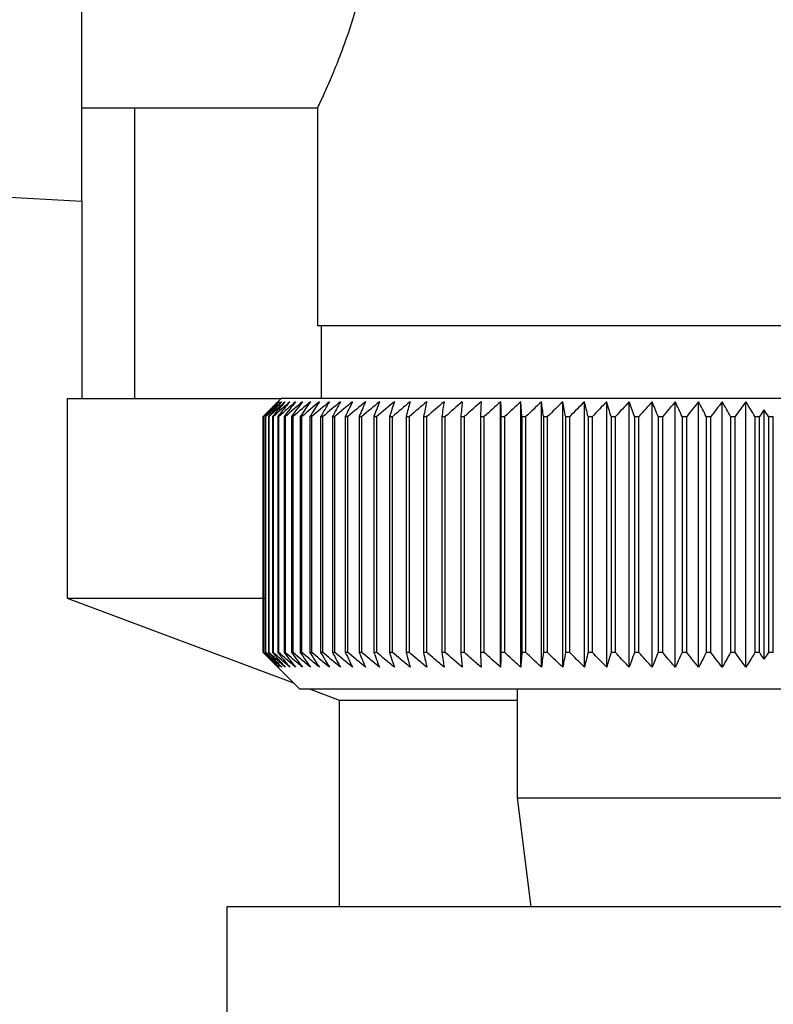
# Paper-space layout 'Blatt2' of a CAD drawing. Units: millimetres. Extents: x 0 to 4200, y 0 to 2970.
# Drawn here: x 2392 to 2413, y 1504 to 1531 of the extents above; entities that cross this region are included whole.
import ezdxf

# ---------------------------------------------------------------- set-up
doc = ezdxf.new("R2010")
doc.units = ezdxf.units.MM
doc.linetypes.add('SLD-Durchgehend', pattern=[0])
doc.layers.add('SLD-0', color=7, linetype='SLD-Durchgehend', lineweight=30)
doc.styles.add('SLDTEXTSTYLE1', font='TXT', dxfattribs={"width": 0.605})
doc.dimstyles.new('SLDDIMSTYLE0', dxfattribs={"dimtxt": 35, "dimasz": 25, "dimexe": 0, "dimexo": 0.0625, "dimgap": 8.75, "dimtad": 1, "dimdec": 1, "dimrnd": 1e-09, "dimzin": 12, "dimdsep": 46, "dimtxsty": 'SLDTEXTSTYLE1', "dimsah": 1, "dimcen": 0.09, "dimadec": 0, "dimazin": 3, "dimtfac": 1, "dimtdec": 1, "dimtofl": 0, "dimtmove": 0, "dimatfit": 3, "dimfxl": 1, "dimfrac": 2, "dimtolj": 1, "dimtzin": 12, "dimarcsym": 0})

# ---------------------------------------------------------------- blocks, each defined once
blk = doc.blocks.new('_D_14')
at = {"ltscale": 10}
for p, q in [((2222.717, 1536.171), (2222.717, 1265.153)), ((2412.717, 1407.606), (2412.717, 1265.153)), ((2222.717, 1275.153), (2412.717, 1275.153))]:
    blk.add_line(p, q, dxfattribs=at)
for points in [[(2222.717, 1275.153), (2247.717, 1271.153), (2247.717, 1279.153)], [(2412.717, 1275.153), (2387.717, 1279.153), (2387.717, 1271.153)]]:
    blk.add_solid(points, dxfattribs=at)
at = {"ltscale": 10, "insert": (2277.613, 1320.27), "char_height": 35, "attachment_point": 1, "style": 'SLDTEXTSTYLE1'}
blk.add_mtext('190', dxfattribs=at)

psp = doc.layouts.new('Blatt2')

# ---------------------------------------------------------------- linework, layer by layer
at = {"layer": 'SLD-0', "ltscale": 10}
for p, q in [((2393.717, 1525.807), (2393.717, 1542.936)), ((2393.717, 1528.371), (2400.217, 1528.371)), ((2395.167, 1528.371), (2395.167, 1520.371)), ((2400.217, 1528.372), (2400.217, 1522.371)), ((2383.717, 1526.331), (2393.717, 1525.807)), ((2393.717, 1525.807), (2393.717, 1520.371)), ((2425.217, 1522.371), (2400.217, 1522.371)), ((2400.317, 1522.371), (2400.317, 1520.371)), ((2393.317, 1520.371), (2393.317, 1514.871)), ((2393.317, 1520.371), (2399.217, 1520.371)), ((2399.217, 1520.371), (2398.717, 1519.871)), ((2426.217, 1520.371), (2399.217, 1520.371)), ((2405.263, 1512.964), (2405.263, 1520.278)), ((2405.819, 1512.964), (2405.819, 1520.278)), ((2406.39, 1512.964), (2406.39, 1520.278)), ((2406.976, 1512.964), (2406.976, 1520.278)), ((2407.575, 1512.964), (2407.575, 1520.278)), ((2408.187, 1512.964), (2408.187, 1520.278)), ((2408.808, 1512.964), (2408.808, 1520.278)), ((2409.439, 1512.964), (2409.439, 1520.278)), ((2410.078, 1512.964), (2410.078, 1520.278)), ((2410.722, 1512.964), (2410.722, 1520.278)), ((2411.371, 1512.964), (2411.371, 1520.278)), ((2412.024, 1512.964), (2412.024, 1520.278)), ((2412.526, 1513.188), (2412.526, 1520.055)), ((2398.718, 1519.871), (2398.717, 1519.871)), ((2398.717, 1519.871), (2398.717, 1513.371)), ((2398.718, 1513.371), (2398.718, 1519.871)), ((2398.733, 1519.871), (2398.739, 1519.871)), ((2398.733, 1519.871), (2398.733, 1513.371)), ((2398.739, 1513.371), (2398.739, 1519.871)), ((2398.781, 1519.871), (2398.794, 1519.871)), ((2398.781, 1519.871), (2398.781, 1513.371)), ((2398.794, 1513.371), (2398.794, 1519.871)), ((2398.861, 1519.871), (2398.88, 1519.871)), ((2398.861, 1519.871), (2398.861, 1513.371)), ((2398.88, 1513.371), (2398.88, 1519.871)), ((2398.974, 1519.871), (2398.999, 1519.871)), ((2398.974, 1519.871), (2398.974, 1513.371)), ((2398.999, 1513.371), (2398.999, 1519.871)), ((2399.118, 1519.871), (2399.149, 1519.871)), ((2399.118, 1519.871), (2399.118, 1513.371)), ((2399.149, 1513.371), (2399.149, 1519.871)), ((2399.294, 1519.871), (2399.331, 1519.871)), ((2399.294, 1519.871), (2399.294, 1513.371)), ((2399.331, 1513.371), (2399.331, 1519.871)), ((2399.501, 1519.871), (2399.543, 1519.871)), ((2399.501, 1519.871), (2399.501, 1513.371)), ((2399.543, 1513.371), (2399.543, 1519.871)), ((2399.738, 1519.871), (2399.787, 1519.871)), ((2399.738, 1519.871), (2399.738, 1513.371)), ((2399.787, 1513.371), (2399.787, 1519.871)), ((2400.005, 1519.871), (2400.06, 1519.871)), ((2400.005, 1519.871), (2400.005, 1513.371)), ((2400.06, 1513.371), (2400.06, 1519.871)), ((2400.302, 1519.871), (2400.362, 1519.871)), ((2400.302, 1519.871), (2400.302, 1513.371)), ((2400.362, 1513.371), (2400.362, 1519.871)), ((2400.628, 1519.871), (2400.693, 1519.871)), ((2400.628, 1519.871), (2400.628, 1513.371)), ((2400.693, 1513.371), (2400.693, 1519.871)), ((2400.982, 1519.871), (2401.052, 1519.871)), ((2400.982, 1519.871), (2400.982, 1513.371)), ((2401.052, 1513.371), (2401.052, 1519.871)), ((2401.363, 1519.871), (2401.438, 1519.871)), ((2401.363, 1519.871), (2401.363, 1513.371)), ((2401.438, 1513.371), (2401.438, 1519.871)), ((2401.77, 1519.871), (2401.85, 1519.871)), ((2401.77, 1519.871), (2401.77, 1513.371)), ((2401.85, 1513.371), (2401.85, 1519.871)), ((2402.202, 1519.871), (2402.287, 1519.871)), ((2402.202, 1519.871), (2402.202, 1513.371)), ((2402.287, 1513.371), (2402.287, 1519.871)), ((2402.659, 1519.871), (2402.749, 1519.871)), ((2402.659, 1519.871), (2402.659, 1513.371)), ((2402.749, 1513.371), (2402.749, 1519.871)), ((2403.139, 1519.871), (2403.233, 1519.871)), ((2403.139, 1519.871), (2403.139, 1513.371)), ((2403.233, 1513.371), (2403.233, 1519.871)), ((2403.641, 1519.871), (2403.739, 1519.871)), ((2403.641, 1519.871), (2403.641, 1513.371)), ((2403.739, 1513.371), (2403.739, 1519.871)), ((2404.165, 1519.871), (2404.267, 1519.871)), ((2404.165, 1519.871), (2404.165, 1513.371)), ((2404.267, 1513.371), (2404.267, 1519.871)), ((2404.708, 1519.871), (2404.813, 1519.871)), ((2404.708, 1519.871), (2404.708, 1513.371)), ((2404.813, 1513.371), (2404.813, 1519.871)), ((2405.269, 1519.871), (2405.378, 1519.871)), ((2405.269, 1519.871), (2405.269, 1513.371)), ((2405.378, 1513.371), (2405.378, 1519.871)), ((2405.848, 1519.871), (2405.96, 1519.871)), ((2405.848, 1519.871), (2405.848, 1513.371)), ((2405.96, 1513.371), (2405.96, 1519.871)), ((2406.443, 1519.871), (2406.558, 1519.871)), ((2406.443, 1519.871), (2406.443, 1513.371)), ((2406.558, 1513.371), (2406.558, 1519.871)), ((2407.052, 1519.871), (2407.17, 1519.871)), ((2407.052, 1519.871), (2407.052, 1513.371)), ((2407.17, 1513.371), (2407.17, 1519.871)), ((2407.675, 1519.871), (2407.795, 1519.871)), ((2407.675, 1519.871), (2407.675, 1513.371)), ((2407.795, 1513.371), (2407.795, 1519.871)), ((2408.309, 1519.871), (2408.431, 1519.871)), ((2408.309, 1519.871), (2408.309, 1513.371)), ((2408.431, 1513.371), (2408.431, 1519.871)), ((2408.953, 1519.871), (2409.077, 1519.871)), ((2408.953, 1519.871), (2408.953, 1513.371)), ((2409.077, 1513.371), (2409.077, 1519.871)), ((2409.606, 1519.871), (2409.732, 1519.871)), ((2409.606, 1519.871), (2409.606, 1513.371)), ((2409.732, 1513.371), (2409.732, 1519.871)), ((2410.267, 1519.871), (2410.393, 1519.871)), ((2410.267, 1519.871), (2410.267, 1513.371)), ((2410.393, 1513.371), (2410.393, 1519.871)), ((2410.933, 1519.871), (2411.06, 1519.871)), ((2410.933, 1519.871), (2410.933, 1513.371)), ((2411.06, 1513.371), (2411.06, 1519.871)), ((2411.603, 1519.871), (2411.731, 1519.871)), ((2411.603, 1519.871), (2411.603, 1513.371)), ((2411.731, 1513.371), (2411.731, 1519.871)), ((2412.275, 1519.871), (2412.403, 1519.871)), ((2412.275, 1519.871), (2412.275, 1513.371)), ((2412.403, 1513.371), (2412.403, 1519.871)), ((2412.65, 1519.871), (2412.781, 1519.871)), ((2412.65, 1519.871), (2412.65, 1513.371)), ((2412.781, 1513.371), (2412.781, 1519.871)), ((2393.317, 1514.871), (2399.553, 1512.535)), ((2393.317, 1514.871), (2398.771, 1514.871)), ((2398.717, 1513.371), (2399.717, 1512.371)), ((2398.718, 1513.371), (2398.717, 1513.371)), ((2398.739, 1513.371), (2398.733, 1513.371)), ((2398.794, 1513.371), (2398.781, 1513.371)), ((2398.88, 1513.371), (2398.861, 1513.371)), ((2398.999, 1513.371), (2398.974, 1513.371)), ((2399.149, 1513.371), (2399.118, 1513.371)), ((2399.331, 1513.371), (2399.294, 1513.371)), ((2399.543, 1513.371), (2399.501, 1513.371)), ((2399.787, 1513.371), (2399.738, 1513.371)), ((2400.06, 1513.371), (2400.005, 1513.371)), ((2400.362, 1513.371), (2400.302, 1513.371)), ((2400.693, 1513.371), (2400.628, 1513.371)), ((2401.052, 1513.371), (2400.982, 1513.371)), ((2401.438, 1513.371), (2401.363, 1513.371)), ((2401.85, 1513.371), (2401.77, 1513.371)), ((2402.287, 1513.371), (2402.202, 1513.371)), ((2402.749, 1513.371), (2402.659, 1513.371)), ((2403.233, 1513.371), (2403.139, 1513.371)), ((2403.739, 1513.371), (2403.641, 1513.371)), ((2404.267, 1513.371), (2404.165, 1513.371)), ((2404.813, 1513.371), (2404.708, 1513.371)), ((2405.378, 1513.371), (2405.269, 1513.371)), ((2405.96, 1513.371), (2405.848, 1513.371)), ((2406.558, 1513.371), (2406.443, 1513.371)), ((2407.17, 1513.371), (2407.052, 1513.371)), ((2407.795, 1513.371), (2407.675, 1513.371)), ((2408.431, 1513.371), (2408.309, 1513.371)), ((2409.077, 1513.371), (2408.953, 1513.371)), ((2409.732, 1513.371), (2409.606, 1513.371)), ((2410.393, 1513.371), (2410.267, 1513.371)), ((2411.06, 1513.371), (2410.933, 1513.371)), ((2411.731, 1513.371), (2411.603, 1513.371)), ((2412.403, 1513.371), (2412.275, 1513.371)), ((2412.781, 1513.371), (2412.65, 1513.371)), ((2399.717, 1512.371), (2425.717, 1512.371)), ((2399.991, 1512.371), (2400.817, 1512.062)), ((2405.717, 1512.371), (2405.717, 1509.371)), ((2400.817, 1512.062), (2400.817, 1506.369)), ((2400.817, 1512.062), (2405.717, 1512.062)), ((2405.717, 1509.371), (2406.092, 1506.369)), ((2405.717, 1509.371), (2419.717, 1509.371)), ((2423.717, 1506.369), (2397.717, 1506.369)), ((2397.717, 1506.369), (2397.717, 1443.369))]:
    psp.add_line(p, q, dxfattribs=at)
at = {"layer": 'SLD-0', "ltscale": 100}
psp.add_line((2405.848, 1519.871), (2405.819, 1520.278), dxfattribs=at)
at = {"layer": 'SLD-0', "ltscale": 10, "flags": 128}
for points in [[(2404.725, 1520.278), (2404.723, 1520.228), (2404.721, 1520.177), (2404.719, 1520.126), (2404.716, 1520.075), (2404.714, 1520.024), (2404.712, 1519.973), (2404.71, 1519.922), (2404.708, 1519.871)], [(2405.263, 1520.278), (2405.264, 1520.228), (2405.265, 1520.177), (2405.266, 1520.126), (2405.266, 1520.075), (2405.267, 1520.024), (2405.268, 1519.973), (2405.269, 1519.922), (2405.269, 1519.871)]]:
    psp.add_lwpolyline(points, dxfattribs=at)
at = {"layer": 'SLD-0', "ltscale": 100}
for centre, radius, start, end in [((2461.681, 1456.579), 89.277, 134.47902, 134.85067), ((2460.937, 1459.656), 86.575, 135.55467, 135.93082), ((2461.756, 1454.664), 90.681, 133.65017, 134.02154), ((2461.077, 1461.714), 85.224, 136.59214, 136.9677), ((2461.903, 1452.856), 92.053, 132.91011, 133.28096), ((2461.354, 1463.819), 83.948, 137.73507, 138.10939), ((2462.107, 1451.172), 93.367, 132.25451, 132.6247), ((2461.799, 1465.951), 82.791, 138.98957, 139.36186), ((2462.357, 1449.626), 94.597, 131.67951, 132.04896), ((2462.45, 1468.092), 81.805, 140.36207, 140.73133), ((2462.642, 1448.233), 95.725, 131.18171, 131.5504), ((2463.358, 1470.221), 81.052, 141.85921, 142.22418), ((2462.953, 1447.006), 96.732, 130.75816, 131.12611), ((2464.584, 1472.319), 80.605, 143.48764, 143.84683), ((2463.285, 1445.957), 97.603, 130.40634, 130.77362), ((2466.211, 1474.366), 80.556, 145.25383, 145.60545), ((2463.631, 1445.095), 98.324, 130.12417, 130.49087), ((2468.346, 1476.343), 81.026, 147.16382, 147.50576), ((2463.987, 1444.428), 98.886, 129.90997, 130.2762), ((2471.14, 1478.232), 82.169, 149.2228, 149.55262), ((2464.348, 1443.962), 99.279, 129.76246, 130.12837), ((2474.802, 1480.016), 84.203, 151.43472, 151.74964), ((2464.712, 1443.702), 99.5, 129.68079, 130.04651), ((2479.634, 1481.677), 87.436, 153.80177, 154.09869), ((2465.078, 1443.65), 99.544, 129.66445, 130.03013), ((2486.099, 1483.202), 92.33, 156.32379, 156.59933), ((2465.444, 1443.806), 99.412, 129.71336, 130.07916), ((2494.927, 1484.574), 99.62, 158.99767, 159.24825), ((2465.809, 1444.169), 99.104, 129.82781, 130.19386), ((2507.359, 1485.782), 110.544, 161.8168, 162.03874), ((2466.176, 1444.736), 98.626, 130.00847, 130.37492), ((2525.684, 1486.815), 127.389, 164.77056, 164.96023), ((2466.544, 1445.501), 97.983, 130.25641, 130.62339), ((2554.641, 1487.663), 154.888, 167.84405, 167.99805), ((2466.917, 1446.458), 97.186, 130.57311, 130.94071), ((2605.906, 1488.318), 204.711, 171.01805, 171.13338), ((2467.298, 1447.597), 96.246, 130.96044, 131.32876), ((2718.133, 1488.774), 315.504, 174.26931, 174.34361), ((2467.692, 1448.908), 95.176, 131.42071, 131.78978), ((2468.105, 1450.379), 93.995, 131.95664, 132.32647), ((2468.544, 1451.996), 92.72, 132.57141, 132.94195), ((2469.02, 1453.744), 91.374, 133.26866, 133.63979), ((2165.059, 1488.554), 243.408, 7.39231, 7.48894), ((2469.542, 1455.608), 89.982, 134.05246, 134.42401), ((2236.123, 1487.99), 173.877, 10.56524, 10.70172), ((2470.126, 1457.569), 88.573, 134.92739, 135.29906), ((2273.273, 1487.23), 138.309, 13.65066, 13.82426), ((2470.789, 1459.609), 87.177, 135.89846, 136.26987), ((2295.835, 1486.282), 117.382, 16.62793, 16.83542), ((2471.551, 1461.711), 85.83, 136.97114, 137.34176), ((2310.806, 1485.153), 104.107, 19.48046, 19.71828), ((2472.439, 1463.854), 84.574, 138.15131, 138.52047), ((2321.332, 1483.855), 95.339, 22.1958, 22.46027), ((2473.486, 1466.018), 83.455, 139.44521, 139.81204), ((2329.041, 1482.399), 89.453, 24.7655, 25.05299), ((2474.732, 1468.183), 82.53, 140.85935, 141.22279), ((2334.857, 1480.799), 85.523, 27.18476, 27.49177), ((2476.231, 1470.33), 81.863, 142.40038, 142.75912), ((2339.345, 1479.07), 82.982, 29.45186, 29.77517), ((2478.051, 1472.439), 81.537, 144.07492, 144.42739), ((2342.871, 1477.227), 81.459, 31.5677, 31.90436), ((2477.767, 1476.173), 78.626, 146.07481, 146.23564), ((2348.882, 1476.998), 76.841, 33.91454, 34.0794)]:
    psp.add_arc(centre, radius, start, end, dxfattribs=at)
at = {"layer": 'SLD-0', "ltscale": 10}
for points, knots in [([(2400.217, 1528.372), (2400.217, 1528.372), (2400.205, 1528.346), (2400.251, 1528.442), (2400.366, 1528.685), (2400.563, 1529.122), (2400.805, 1529.705), (2401.056, 1530.386), (2401.295, 1531.148), (2401.495, 1531.944), (2401.649, 1532.795), (2401.744, 1533.698), (2401.762, 1534.666), (2401.689, 1535.673), (2401.526, 1536.671), (2401.299, 1537.587), (2401.043, 1538.396), (2400.796, 1539.056), (2400.576, 1539.589), (2400.399, 1539.986), (2400.277, 1540.247), (2400.216, 1540.374), (2400.224, 1540.357), (2400.226, 1540.352)], [0, 0, 0, 0, 0.000475, 0.052025, 0.106639, 0.16321, 0.21702, 0.272354, 0.320758, 0.370267, 0.416441, 0.463805, 0.514684, 0.567393, 0.622565, 0.679687, 0.73223, 0.786145, 0.834428, 0.883862, 0.931351, 0.980155, 1, 1, 1, 1]), ([(2399.13, 1512.964), (2399.053, 1513.039), (2398.916, 1513.175), (2398.779, 1513.311), (2398.718, 1513.371)], [0, 0, 0, 0, 0.55565, 1, 1, 1, 1]), ([(2398.733, 1513.371), (2398.807, 1513.295), (2398.939, 1513.158), (2399.072, 1513.023), (2399.13, 1512.964)], [0, 0, 0, 0, 0.56434, 1, 1, 1, 1]), ([(2399.163, 1512.964), (2399.085, 1513.039), (2398.943, 1513.175), (2398.802, 1513.311), (2398.739, 1513.371)], [0, 0, 0, 0, 0.55565, 1, 1, 1, 1]), ([(2398.781, 1513.371), (2398.853, 1513.295), (2398.98, 1513.158), (2399.108, 1513.023), (2399.163, 1512.964)], [0, 0, 0, 0, 0.56434, 1, 1, 1, 1]), ([(2399.229, 1512.964), (2399.148, 1513.039), (2399.003, 1513.175), (2398.858, 1513.311), (2398.794, 1513.371)], [0, 0, 0, 0, 0.55565, 1, 1, 1, 1]), ([(2398.861, 1513.371), (2398.93, 1513.295), (2399.053, 1513.158), (2399.175, 1513.023), (2399.229, 1512.964)], [0, 0, 0, 0, 0.56434, 1, 1, 1, 1]), ([(2399.325, 1512.964), (2399.243, 1513.039), (2399.094, 1513.175), (2398.946, 1513.311), (2398.88, 1513.371)], [0, 0, 0, 0, 0.55565, 1, 1, 1, 1]), ([(2398.974, 1513.371), (2399.04, 1513.295), (2399.157, 1513.158), (2399.274, 1513.023), (2399.325, 1512.964)], [0, 0, 0, 0, 0.56434, 1, 1, 1, 1]), ([(2399.453, 1512.964), (2399.369, 1513.039), (2399.217, 1513.175), (2399.066, 1513.311), (2398.999, 1513.371)], [0, 0, 0, 0, 0.5556499, 1, 1, 1, 1]), ([(2399.118, 1513.371), (2399.181, 1513.295), (2399.292, 1513.158), (2399.404, 1513.023), (2399.453, 1512.964)], [0, 0, 0, 0, 0.56434, 1, 1, 1, 1]), ([(2399.611, 1512.964), (2399.525, 1513.039), (2399.371, 1513.175), (2399.217, 1513.311), (2399.149, 1513.371)], [0, 0, 0, 0, 0.5556499, 1, 1, 1, 1]), ([(2399.294, 1513.371), (2399.353, 1513.295), (2399.459, 1513.158), (2399.565, 1513.023), (2399.611, 1512.964)], [0, 0, 0, 0, 0.5643403, 1, 1, 1, 1]), ([(2399.8, 1512.964), (2399.713, 1513.039), (2399.556, 1513.175), (2399.4, 1513.311), (2399.331, 1513.371)], [0, 0, 0, 0, 0.55565, 1, 1, 1, 1]), ([(2399.501, 1513.371), (2399.557, 1513.295), (2399.656, 1513.158), (2399.756, 1513.023), (2399.8, 1512.964)], [0, 0, 0, 0, 0.56434, 1, 1, 1, 1]), ([(2400.018, 1512.964), (2399.93, 1513.039), (2399.772, 1513.175), (2399.614, 1513.311), (2399.543, 1513.371)], [0, 0, 0, 0, 0.55565, 1, 1, 1, 1]), ([(2399.738, 1513.371), (2399.791, 1513.295), (2399.884, 1513.158), (2399.978, 1513.023), (2400.018, 1512.964)], [0, 0, 0, 0, 0.56434, 1, 1, 1, 1]), ([(2400.266, 1512.964), (2400.177, 1513.039), (2400.017, 1513.175), (2399.858, 1513.311), (2399.787, 1513.371)], [0, 0, 0, 0, 0.55565, 1, 1, 1, 1]), ([(2400.005, 1513.371), (2400.054, 1513.295), (2400.141, 1513.158), (2400.228, 1513.023), (2400.266, 1512.964)], [0, 0, 0, 0, 0.56434, 1, 1, 1, 1]), ([(2400.543, 1512.964), (2400.454, 1513.039), (2400.292, 1513.175), (2400.131, 1513.311), (2400.06, 1513.371)], [0, 0, 0, 0, 0.55565, 1, 1, 1, 1]), ([(2400.302, 1513.371), (2400.348, 1513.295), (2400.428, 1513.158), (2400.508, 1513.023), (2400.543, 1512.964)], [0, 0, 0, 0, 0.56434, 1, 1, 1, 1]), ([(2400.848, 1512.964), (2400.758, 1513.039), (2400.596, 1513.175), (2400.434, 1513.311), (2400.362, 1513.371)], [0, 0, 0, 0, 0.55565, 1, 1, 1, 1]), ([(2400.628, 1513.371), (2400.669, 1513.295), (2400.743, 1513.158), (2400.816, 1513.023), (2400.848, 1512.964)], [0, 0, 0, 0, 0.56434, 1, 1, 1, 1]), ([(2401.181, 1512.964), (2401.09, 1513.039), (2400.927, 1513.175), (2400.765, 1513.311), (2400.693, 1513.371)], [0, 0, 0, 0, 0.55565, 1, 1, 1, 1]), ([(2400.982, 1513.371), (2401.019, 1513.295), (2401.085, 1513.158), (2401.152, 1513.023), (2401.181, 1512.964)], [0, 0, 0, 0, 0.56434, 1, 1, 1, 1]), ([(2401.54, 1512.964), (2401.449, 1513.039), (2401.286, 1513.175), (2401.124, 1513.311), (2401.052, 1513.371)], [0, 0, 0, 0, 0.55565, 1, 1, 1, 1]), ([(2401.363, 1513.371), (2401.396, 1513.295), (2401.455, 1513.158), (2401.514, 1513.023), (2401.54, 1512.964)], [0, 0, 0, 0, 0.56434, 1, 1, 1, 1]), ([(2401.925, 1512.964), (2401.835, 1513.039), (2401.672, 1513.175), (2401.51, 1513.311), (2401.438, 1513.371)], [0, 0, 0, 0, 0.55565, 1, 1, 1, 1]), ([(2401.77, 1513.371), (2401.799, 1513.295), (2401.85, 1513.158), (2401.902, 1513.023), (2401.925, 1512.964)], [0, 0, 0, 0, 0.56434, 1, 1, 1, 1]), ([(2402.335, 1512.964), (2402.245, 1513.039), (2402.083, 1513.175), (2401.922, 1513.311), (2401.85, 1513.371)], [0, 0, 0, 0, 0.5556499, 1, 1, 1, 1]), ([(2402.202, 1513.371), (2402.227, 1513.295), (2402.271, 1513.158), (2402.316, 1513.023), (2402.335, 1512.964)], [0, 0, 0, 0, 0.5643403, 1, 1, 1, 1]), ([(2402.769, 1512.964), (2402.68, 1513.039), (2402.519, 1513.175), (2402.358, 1513.311), (2402.287, 1513.371)], [0, 0, 0, 0, 0.55565, 1, 1, 1, 1]), ([(2402.659, 1513.371), (2402.68, 1513.295), (2402.716, 1513.158), (2402.753, 1513.023), (2402.769, 1512.964)], [0, 0, 0, 0, 0.56434, 1, 1, 1, 1]), ([(2403.226, 1512.964), (2403.138, 1513.039), (2402.978, 1513.175), (2402.819, 1513.311), (2402.749, 1513.371)], [0, 0, 0, 0, 0.55565, 1, 1, 1, 1]), ([(2403.139, 1513.371), (2403.155, 1513.295), (2403.184, 1513.158), (2403.214, 1513.023), (2403.226, 1512.964)], [0, 0, 0, 0, 0.56434, 1, 1, 1, 1]), ([(2403.705, 1512.964), (2403.618, 1513.039), (2403.46, 1513.175), (2403.303, 1513.311), (2403.233, 1513.371)], [0, 0, 0, 0, 0.55565, 1, 1, 1, 1]), ([(2403.641, 1513.371), (2403.653, 1513.295), (2403.675, 1513.158), (2403.696, 1513.023), (2403.705, 1512.964)], [0, 0, 0, 0, 0.56434, 1, 1, 1, 1]), ([(2404.205, 1512.964), (2404.119, 1513.039), (2403.963, 1513.175), (2403.808, 1513.311), (2403.739, 1513.371)], [0, 0, 0, 0, 0.55565, 1, 1, 1, 1]), ([(2404.165, 1513.371), (2404.172, 1513.295), (2404.186, 1513.158), (2404.199, 1513.023), (2404.205, 1512.964)], [0, 0, 0, 0, 0.56434, 1, 1, 1, 1]), ([(2404.725, 1512.964), (2404.64, 1513.039), (2404.487, 1513.175), (2404.334, 1513.311), (2404.267, 1513.371)], [0, 0, 0, 0, 0.5556499, 1, 1, 1, 1]), ([(2404.708, 1513.371), (2404.711, 1513.295), (2404.717, 1513.158), (2404.722, 1513.023), (2404.725, 1512.964)], [0, 0, 0, 0, 0.56434, 1, 1, 1, 1]), ([(2405.263, 1512.964), (2405.18, 1513.039), (2405.029, 1513.175), (2404.88, 1513.311), (2404.813, 1513.371)], [0, 0, 0, 0, 0.55565, 1, 1, 1, 1]), ([(2405.269, 1513.371), (2405.268, 1513.295), (2405.266, 1513.158), (2405.264, 1513.023), (2405.263, 1512.964)], [0, 0, 0, 0, 0.5643403, 1, 1, 1, 1]), ([(2405.819, 1512.964), (2405.737, 1513.039), (2405.59, 1513.175), (2405.443, 1513.311), (2405.378, 1513.371)], [0, 0, 0, 0, 0.55565, 1, 1, 1, 1]), ([(2405.848, 1513.371), (2405.843, 1513.295), (2405.833, 1513.158), (2405.823, 1513.023), (2405.819, 1512.964)], [0, 0, 0, 0, 0.56434, 1, 1, 1, 1]), ([(2406.39, 1512.964), (2406.31, 1513.039), (2406.167, 1513.175), (2406.024, 1513.311), (2405.96, 1513.371)], [0, 0, 0, 0, 0.55565, 1, 1, 1, 1]), ([(2406.443, 1513.371), (2406.433, 1513.295), (2406.415, 1513.158), (2406.398, 1513.023), (2406.39, 1512.964)], [0, 0, 0, 0, 0.5643403, 1, 1, 1, 1]), ([(2406.976, 1512.964), (2406.898, 1513.039), (2406.759, 1513.175), (2406.62, 1513.311), (2406.558, 1513.371)], [0, 0, 0, 0, 0.55565, 1, 1, 1, 1]), ([(2407.052, 1513.371), (2407.038, 1513.295), (2407.013, 1513.158), (2406.987, 1513.023), (2406.976, 1512.964)], [0, 0, 0, 0, 0.56434, 1, 1, 1, 1]), ([(2407.575, 1512.964), (2407.5, 1513.039), (2407.365, 1513.175), (2407.23, 1513.311), (2407.17, 1513.371)], [0, 0, 0, 0, 0.55565, 1, 1, 1, 1]), ([(2407.675, 1513.371), (2407.656, 1513.295), (2407.623, 1513.158), (2407.59, 1513.023), (2407.575, 1512.964)], [0, 0, 0, 0, 0.56434, 1, 1, 1, 1]), ([(2408.187, 1512.964), (2408.114, 1513.039), (2407.983, 1513.175), (2407.853, 1513.311), (2407.795, 1513.371)], [0, 0, 0, 0, 0.55565, 1, 1, 1, 1]), ([(2408.309, 1513.371), (2408.286, 1513.295), (2408.245, 1513.158), (2408.205, 1513.023), (2408.187, 1512.964)], [0, 0, 0, 0, 0.56434, 1, 1, 1, 1]), ([(2408.808, 1512.964), (2408.738, 1513.039), (2408.612, 1513.175), (2408.487, 1513.311), (2408.431, 1513.371)], [0, 0, 0, 0, 0.55565, 1, 1, 1, 1]), ([(2408.953, 1513.371), (2408.926, 1513.295), (2408.878, 1513.158), (2408.83, 1513.023), (2408.808, 1512.964)], [0, 0, 0, 0, 0.5643403, 1, 1, 1, 1]), ([(2409.439, 1512.964), (2409.372, 1513.039), (2409.251, 1513.175), (2409.131, 1513.311), (2409.077, 1513.371)], [0, 0, 0, 0, 0.55565, 1, 1, 1, 1]), ([(2409.606, 1513.371), (2409.575, 1513.295), (2409.519, 1513.158), (2409.464, 1513.023), (2409.439, 1512.964)], [0, 0, 0, 0, 0.56434, 1, 1, 1, 1]), ([(2410.078, 1512.964), (2410.013, 1513.039), (2409.898, 1513.175), (2409.783, 1513.311), (2409.732, 1513.371)], [0, 0, 0, 0, 0.55565, 1, 1, 1, 1]), ([(2410.267, 1513.371), (2410.231, 1513.295), (2410.168, 1513.158), (2410.105, 1513.023), (2410.078, 1512.964)], [0, 0, 0, 0, 0.56434, 1, 1, 1, 1]), ([(2410.722, 1512.964), (2410.661, 1513.039), (2410.551, 1513.175), (2410.442, 1513.311), (2410.393, 1513.371)], [0, 0, 0, 0, 0.5556499, 1, 1, 1, 1]), ([(2410.933, 1513.371), (2410.893, 1513.295), (2410.823, 1513.158), (2410.753, 1513.023), (2410.722, 1512.964)], [0, 0, 0, 0, 0.5643403, 1, 1, 1, 1]), ([(2411.371, 1512.964), (2411.314, 1513.039), (2411.209, 1513.175), (2411.106, 1513.311), (2411.06, 1513.371)], [0, 0, 0, 0, 0.55565, 1, 1, 1, 1]), ([(2411.603, 1513.371), (2411.559, 1513.295), (2411.482, 1513.158), (2411.405, 1513.023), (2411.371, 1512.964)], [0, 0, 0, 0, 0.56434, 1, 1, 1, 1]), ([(2412.024, 1512.964), (2411.969, 1513.039), (2411.871, 1513.175), (2411.774, 1513.311), (2411.731, 1513.371)], [0, 0, 0, 0, 0.55565, 1, 1, 1, 1]), ([(2412.275, 1513.371), (2412.228, 1513.295), (2412.144, 1513.158), (2412.06, 1513.023), (2412.024, 1512.964)], [0, 0, 0, 0, 0.56434, 1, 1, 1, 1]), ([(2412.526, 1513.188), (2412.503, 1513.222), (2412.462, 1513.283), (2412.422, 1513.344), (2412.403, 1513.371)], [0, 0, 0, 0, 0.5580544, 1, 1, 1, 1]), ([(2412.65, 1513.371), (2412.627, 1513.337), (2412.586, 1513.276), (2412.544, 1513.215), (2412.526, 1513.188)], [0, 0, 0, 0, 0.561967, 1, 1, 1, 1])]:
    psp.add_open_spline(points, degree=3, knots=knots, dxfattribs=at)

# ---------------------------------------------------------------- dimensions: what is measured, and where the dimension line sits
at = {"ltscale": 10}
dim = psp.add_linear_dim(base=(2412.717, 1275.153), p1=(2222.717, 1546.171), p2=(2412.717, 1417.606), dimstyle='SLDDIMSTYLE0', dxfattribs=at)
dim.commit()
dim.dimension.update_dxf_attribs({"geometry": '_D_14', "text_midpoint": (2317.717, 1275.153), "dimtype": 160})

doc.saveas('drawing.dxf')
